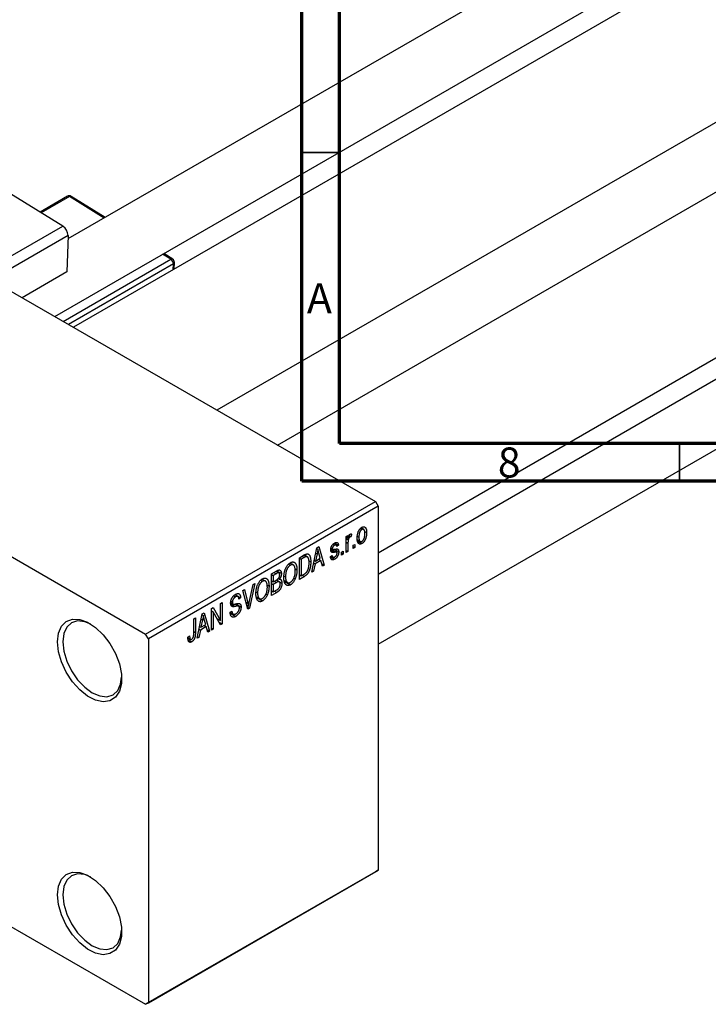
# Model space of a CAD drawing. Units: millimetres. Extents: x -82 to 462, y -64 to 292.
# Drawn here: x -22 to 69, y -64 to 66 of the extents above; entities that cross this region are included whole.
import ezdxf

# ---------------------------------------------------------------- set-up
doc = ezdxf.new("R2010")
doc.units = ezdxf.units.MM
doc.styles.add('SLDTEXTSTYLE0', font='TXT', dxfattribs={"width": 0.75})

msp = doc.modelspace()

# ---------------------------------------------------------------- linework, layer by layer
at = {"color": 7, "linetype": 'Continuous', "lineweight": 70}
for p, q in [((15, 5), (15, 292)), ((20, 10), (20, 287)), ((410, 10), (20, 10)), ((415, 5), (15, 5))]:
    msp.add_line(p, q, dxfattribs=at)
at = {"color": 7, "linetype": 'Continuous', "lineweight": 25}
for p, q in [((138.47, 126.18), (-15.94, 37.07)), ((-17.7, 26.81), (142.47, 119.25)), ((143.36, 116.9), (-15.22, 25.38)), ((157.5, 103.13), (3.78, 14.41)), ((11.78, 9.8), (167.75, 99.81)), ((25.1, -4.46), (143.61, 63.93)), ((145.74, 62.29), (25.1, -7.33)), ((25.1, -16.57), (154.03, 57.84)), ((-16.61, 38.76), (-36.4, 50.99)), ((-51.62, 46.39), (24.75, 2.31)), ((-16.02, 42.72), (-19.63, 40.63)), ((-11, 39.92), (-15.51, 42.71)), ((-24.74, 34.07), (-16.61, 38.76)), ((-15.93, 37.53), (-24.06, 32.83)), ((-15.93, 37.53), (-16.08, 32.72)), ((-2.08, 34.41), (-3.27, 35.14)), ((-1.88, 33.08), (-1.85, 33.97)), ((-16.08, 32.72), (-22.01, 29.3)), ((-43.84, 6.8), (-5.66, -15.24)), ((-5.66, -15.24), (24.75, 2.31)), ((25.1, 1.7), (-5.3, -15.85)), ((24.75, 2.31), (25.1, 1.7)), ((25.1, 1.7), (25.1, -46.48)), ((22.75, -1.27), (22.96, -1.39)), ((23.2, -1.37), (22.85, -1.18)), ((20.89, -2.33), (21.12, -2.2)), ((20.89, -4.41), (20.89, -2.33)), ((20.89, -2.4), (21.12, -2.53)), ((20.89, -2.59), (21.16, -2.75)), ((21.12, -2.2), (21.12, -2.53)), ((21.2, -2.28), (21.37, -2.38)), ((21.25, -2.16), (21.53, -2.33)), ((21.6, -1.99), (21.53, -2.33)), ((22.38, -2.29), (22.56, -2.4)), ((23.32, -1.63), (23.59, -1.79)), ((16.33, -7.04), (17.01, -3.79)), ((17.01, -3.79), (17.25, -3.65)), ((17.25, -3.65), (17.97, -6.09)), ((18.86, -3.88), (19.11, -4.02)), ((18.87, -3.79), (19.06, -3.9)), ((19.13, -3.35), (19.35, -3.48)), ((19.55, -3.44), (19.24, -3.26)), ((19.35, -3.18), (19.86, -3.48)), ((19.86, -3.48), (19.64, -3.64)), ((21.12, -3.2), (21.12, -4.28)), ((21.79, -3.48), (22.02, -3.35)), ((21.79, -3.89), (21.79, -3.48)), ((21.79, -3.63), (22.02, -3.76)), ((22.02, -3.76), (21.79, -3.89)), ((22.02, -3.35), (22.02, -3.76)), ((22.38, -2.76), (22.74, -2.97)), ((22.42, -2.93), (22.97, -3.25)), ((14.69, -5.13), (15.32, -4.76)), ((14.69, -7.99), (14.69, -5.13)), ((14.69, -5.2), (14.91, -5.33)), ((15.31, -5.1), (14.91, -5.33)), ((15.29, -4.78), (15.63, -4.97)), ((15.74, -5), (15.32, -4.76)), ((17.04, -4.61), (16.83, -5.56)), ((16.83, -5.56), (17.46, -5.2)), ((16.86, -4.5), (17.04, -4.61)), ((16.99, -3.91), (17.15, -4.01)), ((17.46, -5.2), (17.27, -4.52)), ((18.8, -4.98), (19.03, -4.81)), ((18.82, -5.02), (19.35, -5.33)), ((18.85, -3.93), (19.61, -4.37)), ((18.89, -4.92), (19.14, -5.06)), ((19.32, -4.01), (19.9, -4.35)), ((20.25, -4.37), (20.47, -4.24)), ((20.25, -4.78), (20.25, -4.37)), ((20.25, -4.52), (20.47, -4.65)), ((20.47, -4.65), (20.25, -4.78)), ((20.47, -4.24), (20.47, -4.65)), ((20.89, -4.15), (21.12, -4.28)), ((21.12, -4.28), (20.89, -4.41)), ((13.26, -5.97), (13.5, -6.11)), ((13.89, -6.08), (13.44, -5.82)), ((14.91, -5.33), (14.91, -7.52)), ((15.94, -5.52), (16.2, -5.67)), ((16.76, -5.94), (16.56, -6.9)), ((16.58, -5.83), (16.76, -5.94)), ((16.66, -5.46), (16.83, -5.56)), ((17.54, -5.49), (16.76, -5.94)), ((17.25, -5.32), (17.54, -5.49)), ((17.73, -6.23), (17.54, -5.49)), ((17.65, -5.91), (17.97, -6.09)), ((17.97, -6.09), (17.73, -6.23)), ((10.99, -7.26), (11.69, -6.86)), ((10.99, -10.12), (10.99, -7.26)), ((10.99, -7.33), (11.22, -7.46)), ((11.61, -7.24), (11.22, -7.46)), ((11.22, -7.46), (11.22, -8.32)), ((11.98, -7.12), (11.61, -6.9)), ((11.69, -6.86), (12.31, -7.22)), ((12.67, -7.55), (12.86, -7.66)), ((13.96, -7.79), (14.14, -7.9)), ((14.12, -6.6), (14.37, -6.74)), ((14.69, -7.39), (14.91, -7.52)), ((15.35, -7.6), (14.69, -7.99)), ((14.91, -7.52), (15.32, -7.29)), ((15.06, -7.44), (15.35, -7.6)), ((16.56, -6.9), (16.33, -7.04)), ((16.38, -6.8), (16.56, -6.9)), ((8.05, -11.03), (8.55, -8.67)), ((8.79, -8.53), (8.08, -11.8)), ((8.55, -8.67), (8.79, -8.53)), ((9.56, -8.1), (9.81, -8.24)), ((10.19, -8.21), (9.74, -7.95)), ((10.43, -8.74), (10.67, -8.88)), ((10.99, -8.19), (11.22, -8.32)), ((10.99, -8.52), (11.22, -8.65)), ((11.22, -8.32), (11.64, -8.07)), ((11.66, -8.4), (11.22, -8.65)), ((11.22, -8.65), (11.22, -9.65)), ((12.03, -8.3), (11.64, -8.08)), ((11.65, -8.07), (12.37, -8.48)), ((11.91, -7.87), (12.07, -7.96)), ((12.66, -8.15), (13.12, -8.41)), ((12.68, -8.24), (13.5, -8.71)), ((5.99, -10.16), (6.24, -10.3)), ((6.55, -10.25), (6.16, -10.03)), ((6.18, -10.01), (6.91, -10.43)), ((7.19, -9.45), (7.42, -9.32)), ((7.86, -11.93), (7.19, -9.45)), ((7.42, -9.32), (7.87, -11.14)), ((8.97, -9.68), (9.16, -9.79)), ((8.97, -10.28), (9.42, -10.54)), ((8.99, -10.37), (9.8, -10.84)), ((10.26, -9.93), (10.45, -10.03)), ((10.99, -9.52), (11.22, -9.65)), ((11.69, -9.72), (10.99, -10.12)), ((11.22, -9.65), (11.69, -9.38)), ((3.05, -11.84), (3.29, -11.7)), ((3.29, -11.7), (4.24, -13.45)), ((4.24, -11.16), (4.47, -11.03)), ((4.24, -13.45), (4.24, -11.16)), ((4.47, -11.03), (4.47, -13.88)), ((5.6, -11.09), (5.89, -11.25)), ((5.62, -10.89), (5.82, -11)), ((6.65, -11.53), (6.17, -11.25)), ((6.26, -11.23), (6.97, -11.65)), ((6.91, -10.43), (6.69, -10.6)), ((7.72, -11.4), (7.96, -11.54)), ((7.78, -11.63), (8.08, -11.8)), ((1.16, -15.79), (1.84, -12.54)), ((1.82, -12.67), (1.98, -12.76)), ((1.84, -12.54), (2.08, -12.41)), ((2.08, -12.41), (2.8, -14.85)), ((3.05, -14.7), (3.05, -11.84)), ((3.05, -12.15), (3.28, -12.28)), ((4.23, -14.02), (3.28, -12.28)), ((3.28, -12.28), (3.28, -14.57)), ((5.53, -12.34), (5.75, -12.18)), ((5.53, -12.35), (5.92, -12.58)), ((5.54, -12.46), (6.27, -12.88)), ((8.08, -11.8), (7.86, -11.93)), ((0.71, -13.2), (0.93, -13.07)), ((0.71, -15.16), (0.71, -13.2)), ((0.93, -13.07), (0.93, -15.01)), ((1.49, -14.21), (1.66, -14.31)), ((2.37, -14.24), (1.59, -14.69)), ((1.87, -13.36), (1.66, -14.31)), ((1.66, -14.31), (2.29, -13.95)), ((1.69, -13.26), (1.87, -13.36)), ((2.08, -14.08), (2.37, -14.24)), ((2.29, -13.95), (2.1, -13.28)), ((2.56, -14.98), (2.37, -14.24)), ((3.76, -13.17), (4.24, -13.45)), ((4, -13.62), (4.47, -13.88)), ((4.47, -13.88), (4.23, -14.02)), ((-5.3, -15.85), (-5.66, -15.24)), ((-0.06, -15.65), (0.16, -15.48)), ((1.21, -15.55), (1.39, -15.66)), ((1.59, -14.69), (1.39, -15.66)), ((1.41, -14.59), (1.59, -14.69)), ((2.48, -14.66), (2.8, -14.85)), ((2.8, -14.85), (2.56, -14.98)), ((3.05, -14.44), (3.28, -14.57)), ((3.28, -14.57), (3.05, -14.7)), ((-5.3, -15.85), (-5.3, -64.03)), ((-0.06, -15.74), (0.28, -15.93)), ((-0.03, -16), (0.42, -16.26)), ((1.39, -15.66), (1.16, -15.79)), ((24.75, -46.69), (-5.66, -64.23)), ((-5.3, -64.03), (25.1, -46.48)), ((25.1, -46.48), (24.75, -46.69)), ((-35.06, -47.27), (-5.66, -64.23)), ((-5.66, -64.23), (-5.3, -64.03))]:
    msp.add_line(p, q, dxfattribs=at)
at = {"color": 7, "linetype": 'Continuous', "lineweight": 35}
for p, q in [((20, 48.5), (15, 48.5)), ((65, 10), (65, 5))]:
    msp.add_line(p, q, dxfattribs=at)
at = {"color": 8, "linetype": 'Continuous', "lineweight": 25}
for p, q in [((-15.76, 42.68), (-19.48, 40.54)), ((-11.15, 39.83), (-15.76, 42.68)), ((-16.58, 26.16), (-2.33, 34.39)), ((-2.33, 34.39), (-3.42, 35.06)), ((-1.99, 33.77), (-15.87, 25.76)), ((-2.02, 33), (-1.99, 33.77)), ((20.89, -3.07), (21.12, -3.2)), ((15.02, -4.93), (15.31, -5.1)), ((18.84, -4.06), (19.39, -4.39)), ((11.32, -7.07), (11.61, -7.24)), ((11.37, -8.23), (11.66, -8.4)), ((11.4, -9.55), (11.69, -9.72)), ((5.61, -11.23), (6.19, -11.56)), ((7.61, -10.99), (7.87, -11.14)), ((0.71, -14.88), (0.93, -15.01))]:
    msp.add_line(p, q, dxfattribs=at)
at = {"color": 7, "linetype": 'Continuous', "lineweight": 25, "flags": 128}
for points in [[(-17.32, -16.26), (-17.19, -15.12), (-16.8, -14.2), (-16.17, -13.57), (-15.35, -13.26), (-14.39, -13.29), (-13.35, -13.67), (-12.29, -14.36), (-11.27, -15.32), (-10.38, -16.49), (-9.65, -17.81), (-9.14, -19.18), (-8.87, -20.52), (-8.87, -21.75), (-9.14, -22.79), (-9.65, -23.57), (-10.38, -24.05), (-11.27, -24.19), (-12.29, -23.98), (-13.35, -23.45), (-14.39, -22.61), (-15.35, -21.53), (-16.17, -20.28), (-16.8, -18.92), (-17.19, -17.56), (-17.32, -16.26)], [(-12.9, -13.92), (-13.73, -13.59), (-14.67, -13.49), (-15.48, -13.74), (-16.1, -14.32), (-16.48, -15.17), (-16.62, -16.26)], [(-16.62, -16.26), (-16.48, -17.5), (-16.1, -18.81), (-15.48, -20.09), (-14.67, -21.27), (-13.73, -22.26), (-12.73, -23), (-11.72, -23.42), (-10.78, -23.52), (-9.98, -23.27), (-9.36, -22.69), (-8.97, -21.84), (-8.84, -20.95)], [(-17.32, -49.74), (-17.19, -48.6), (-16.8, -47.69), (-16.17, -47.05), (-15.35, -46.74), (-14.39, -46.77), (-13.35, -47.15), (-12.29, -47.84), (-11.27, -48.8), (-10.38, -49.98), (-9.65, -51.29), (-9.14, -52.66), (-8.87, -54.01), (-8.87, -55.24), (-9.14, -56.27), (-9.65, -57.05), (-10.38, -57.53), (-11.27, -57.67), (-12.29, -57.46), (-13.35, -56.93), (-14.39, -56.09), (-15.35, -55.02), (-16.17, -53.76), (-16.8, -52.41), (-17.19, -51.04), (-17.32, -49.74)], [(-12.9, -47.4), (-13.73, -47.07), (-14.67, -46.98), (-15.48, -47.22), (-16.1, -47.8), (-16.48, -48.66), (-16.62, -49.74)], [(-16.62, -49.74), (-16.48, -50.98), (-16.1, -52.29), (-15.48, -53.58), (-14.67, -54.76), (-13.73, -55.75), (-12.73, -56.48), (-11.72, -56.91), (-10.78, -57), (-9.98, -56.75), (-9.36, -56.18), (-8.97, -55.32), (-8.84, -54.43)]]:
    msp.add_lwpolyline(points, dxfattribs=at)
at = {"color": 7, "linetype": 'Continuous', "lineweight": 25}
for centre, radius, start, end in [((-15.77, 42.28), 0.5, 58.2848, 119.9912), ((-17.46, 37.49), 1.53, 1.4095, 56.2512), ((-2.76, 33.75), 0.767, 1.4095, 56.2512), ((-2.35, 33.99), 0.5, 358.2149, 58.2848)]:
    msp.add_arc(centre, radius, start, end, dxfattribs=at)
at = {"color": 8, "linetype": 'Continuous', "lineweight": 25}
for centre, radius, start, end in [((-15.92, 42.49), 0.248, 50.7816, 115.2297), ((-15.62, 42.5), 0.235, 63.1776, 127.9918), ((-2.19, 34.2), 0.235, 63.1776, 127.9918), ((-2.1, 34), 0.256, 294.8777, 353.4565)]:
    msp.add_arc(centre, radius, start, end, dxfattribs=at)
at = {"color": 7, "linetype": 'Continuous', "lineweight": 25}
for points, knots in [([(22.34, -2.53), (22.34, -2.49), (22.34, -2.4), (22.35, -2.28), (22.36, -2.16), (22.38, -2.04), (22.41, -1.93), (22.44, -1.82), (22.47, -1.72), (22.51, -1.62), (22.56, -1.53), (22.61, -1.45), (22.66, -1.37), (22.72, -1.3), (22.77, -1.24), (22.84, -1.18), (22.9, -1.13), (22.94, -1.11), (22.97, -1.09)], [0, 0, 0, 0, 0.0890391, 0.1727021, 0.2509365, 0.3247546, 0.3939512, 0.4596932, 0.5218198, 0.5813764, 0.6383576, 0.6925487, 0.7446032, 0.7954626, 0.8456743, 0.8957954, 0.9472403, 1, 1, 1, 1]), ([(22.97, -1.09), (22.99, -1.08), (23.03, -1.06), (23.09, -1.03), (23.15, -1.02), (23.21, -1.02), (23.27, -1.02), (23.32, -1.04), (23.37, -1.07), (23.41, -1.11), (23.46, -1.15), (23.49, -1.21), (23.52, -1.28), (23.55, -1.36), (23.57, -1.45), (23.58, -1.55), (23.59, -1.67), (23.59, -1.75), (23.59, -1.79)], [0, 0, 0, 0, 0.052785, 0.104246, 0.15516, 0.205427, 0.257091, 0.30997, 0.36531, 0.423452, 0.483843, 0.546783, 0.612063, 0.681191, 0.753975, 0.831041, 0.913199, 1, 1, 1, 1]), ([(21.12, -2.53), (21.12, -2.51), (21.13, -2.47), (21.15, -2.41), (21.17, -2.35), (21.19, -2.3), (21.2, -2.26), (21.22, -2.22), (21.23, -2.19), (21.25, -2.15), (21.28, -2.11), (21.31, -2.06), (21.35, -2.03), (21.37, -2.01), (21.39, -2)], [0, 0, 0, 0, 0.111763, 0.214281, 0.308938, 0.394446, 0.471912, 0.5404, 0.601037, 0.654051, 0.747812, 0.833566, 0.916921, 1, 1, 1, 1]), ([(21.37, -2.38), (21.36, -2.39), (21.34, -2.41), (21.3, -2.44), (21.27, -2.48), (21.24, -2.52), (21.21, -2.57), (21.19, -2.63), (21.17, -2.69), (21.16, -2.73), (21.16, -2.75)], [0, 0, 0, 0, 0.1080295, 0.2159129, 0.3274236, 0.4471095, 0.5750455, 0.7081312, 0.848259, 1, 1, 1, 1]), ([(21.53, -2.33), (21.52, -2.33), (21.49, -2.33), (21.45, -2.35), (21.41, -2.36), (21.39, -2.38), (21.37, -2.38)], [0, 0, 0, 0, 0.26174, 0.516699, 0.761059, 1, 1, 1, 1]), ([(21.39, -2), (21.4, -2), (21.44, -1.98), (21.49, -1.97), (21.55, -1.97), (21.58, -1.99), (21.6, -1.99)], [0, 0, 0, 0, 0.2215, 0.456127, 0.713239, 1, 1, 1, 1]), ([(22.97, -3.25), (22.94, -3.26), (22.9, -3.28), (22.84, -3.3), (22.78, -3.32), (22.72, -3.32), (22.66, -3.31), (22.61, -3.3), (22.56, -3.27), (22.52, -3.23), (22.47, -3.18), (22.44, -3.12), (22.41, -3.05), (22.38, -2.97), (22.36, -2.88), (22.35, -2.77), (22.34, -2.66), (22.34, -2.57), (22.34, -2.53)], [0, 0, 0, 0, 0.052422, 0.10314, 0.153319, 0.203224, 0.254351, 0.306466, 0.361001, 0.418304, 0.478153, 0.540707, 0.606304, 0.675582, 0.749569, 0.827894, 0.911257, 1, 1, 1, 1]), ([(22.96, -1.39), (22.95, -1.4), (22.92, -1.42), (22.88, -1.45), (22.84, -1.49), (22.81, -1.53), (22.77, -1.58), (22.74, -1.63), (22.71, -1.69), (22.68, -1.75), (22.65, -1.82), (22.63, -1.89), (22.61, -1.96), (22.59, -2.04), (22.58, -2.13), (22.57, -2.22), (22.56, -2.31), (22.56, -2.37), (22.56, -2.4)], [0, 0, 0, 0, 0.046434, 0.091992, 0.137976, 0.184355, 0.231914, 0.282379, 0.335687, 0.392342, 0.452647, 0.516132, 0.583936, 0.65644, 0.733808, 0.816726, 0.905547, 1, 1, 1, 1]), ([(22.56, -2.4), (22.56, -2.43), (22.56, -2.49), (22.57, -2.58), (22.58, -2.66), (22.59, -2.73), (22.61, -2.79), (22.63, -2.84), (22.65, -2.89), (22.68, -2.92), (22.71, -2.95), (22.74, -2.97), (22.78, -2.98), (22.81, -2.99), (22.85, -2.99), (22.89, -2.98), (22.93, -2.97), (22.96, -2.95), (22.97, -2.95)], [0, 0, 0, 0, 0.094287, 0.182487, 0.264823, 0.341571, 0.413219, 0.480281, 0.543403, 0.602686, 0.658903, 0.711859, 0.762111, 0.810753, 0.857764, 0.904191, 0.951358, 1, 1, 1, 1]), ([(23.37, -1.94), (23.37, -1.9), (23.37, -1.84), (23.36, -1.76), (23.35, -1.68), (23.34, -1.61), (23.32, -1.55), (23.3, -1.5), (23.28, -1.45), (23.25, -1.42), (23.22, -1.39), (23.19, -1.37), (23.15, -1.36), (23.12, -1.35), (23.08, -1.35), (23.04, -1.36), (23, -1.37), (22.97, -1.39), (22.96, -1.39)], [0, 0, 0, 0, 0.0939, 0.181702, 0.263632, 0.340531, 0.41232, 0.479316, 0.542045, 0.60193, 0.658258, 0.711293, 0.761644, 0.810381, 0.857484, 0.904003, 0.951263, 1, 1, 1, 1]), ([(23.59, -1.79), (23.59, -1.83), (23.59, -1.92), (23.58, -2.05), (23.57, -2.17), (23.55, -2.29), (23.52, -2.41), (23.49, -2.51), (23.46, -2.62), (23.42, -2.71), (23.37, -2.8), (23.32, -2.89), (23.27, -2.96), (23.22, -3.03), (23.16, -3.1), (23.1, -3.16), (23.03, -3.21), (22.99, -3.23), (22.97, -3.25)], [0, 0, 0, 0, 0.091277, 0.176463, 0.25628, 0.330946, 0.400639, 0.466009, 0.527926, 0.586723, 0.642872, 0.696272, 0.747566, 0.797682, 0.84716, 0.896925, 0.947618, 1, 1, 1, 1]), ([(22.97, -2.95), (22.98, -2.94), (23.01, -2.92), (23.05, -2.89), (23.09, -2.85), (23.12, -2.81), (23.16, -2.76), (23.19, -2.71), (23.22, -2.65), (23.25, -2.59), (23.28, -2.52), (23.3, -2.45), (23.32, -2.37), (23.34, -2.29), (23.35, -2.21), (23.36, -2.12), (23.37, -2.03), (23.37, -1.97), (23.37, -1.94)], [0, 0, 0, 0, 0.046376, 0.091312, 0.136692, 0.183015, 0.230841, 0.281243, 0.334876, 0.391924, 0.452154, 0.516083, 0.583804, 0.656369, 0.734098, 0.816913, 0.905664, 1, 1, 1, 1]), ([(18.83, -4.07), (18.84, -4.05), (18.84, -4.01), (18.84, -3.94), (18.85, -3.88), (18.87, -3.81), (18.89, -3.75), (18.91, -3.69), (18.94, -3.62), (18.97, -3.56), (19, -3.5), (19.04, -3.45), (19.08, -3.4), (19.13, -3.35), (19.18, -3.3), (19.23, -3.26), (19.29, -3.22), (19.32, -3.2), (19.34, -3.18)], [0, 0, 0, 0, 0.068454, 0.13366, 0.197238, 0.257865, 0.318074, 0.377098, 0.436073, 0.495969, 0.555687, 0.61473, 0.674132, 0.734269, 0.796442, 0.861353, 0.929082, 1, 1, 1, 1]), ([(19.35, -3.48), (19.33, -3.49), (19.28, -3.52), (19.22, -3.56), (19.17, -3.62), (19.13, -3.67), (19.1, -3.73), (19.08, -3.79), (19.06, -3.84), (19.06, -3.88), (19.06, -3.9)], [0, 0, 0, 0, 0.167992, 0.315157, 0.444967, 0.564136, 0.675828, 0.781217, 0.888061, 1, 1, 1, 1]), ([(19.06, -3.9), (19.06, -3.91), (19.06, -3.95), (19.08, -3.99), (19.1, -4.01), (19.12, -4.02), (19.13, -4.03)], [0, 0, 0, 0, 0.2612018, 0.5049792, 0.7479683, 1, 1, 1, 1]), ([(19.34, -3.18), (19.37, -3.17), (19.41, -3.15), (19.48, -3.12), (19.55, -3.1), (19.61, -3.1), (19.66, -3.11), (19.71, -3.12), (19.75, -3.15), (19.78, -3.19), (19.81, -3.24), (19.83, -3.3), (19.85, -3.38), (19.86, -3.44), (19.86, -3.48)], [0, 0, 0, 0, 0.089022, 0.173476, 0.254739, 0.333787, 0.410333, 0.483572, 0.555575, 0.62734, 0.703829, 0.791258, 0.889542, 1, 1, 1, 1]), ([(19.64, -3.64), (19.64, -3.62), (19.63, -3.57), (19.61, -3.52), (19.59, -3.47), (19.55, -3.44), (19.51, -3.43), (19.46, -3.43), (19.41, -3.44), (19.37, -3.47), (19.35, -3.48)], [0, 0, 0, 0, 0.1502582, 0.2850603, 0.4068984, 0.5209873, 0.631988, 0.7454829, 0.8667104, 1, 1, 1, 1]), ([(21.16, -2.75), (21.15, -2.79), (21.14, -2.86), (21.13, -2.97), (21.12, -3.09), (21.12, -3.16), (21.12, -3.2)], [0, 0, 0, 0, 0.242209, 0.488479, 0.741275, 1, 1, 1, 1]), ([(15.63, -4.97), (15.62, -4.97), (15.61, -4.97), (15.57, -4.98), (15.54, -4.99), (15.5, -5.01), (15.46, -5.02), (15.41, -5.05), (15.36, -5.07), (15.33, -5.09), (15.31, -5.1)], [0, 0, 0, 0, 0.090129, 0.188705, 0.297827, 0.416225, 0.546314, 0.68659, 0.837201, 1, 1, 1, 1]), ([(15.32, -4.76), (15.34, -4.75), (15.38, -4.73), (15.43, -4.7), (15.48, -4.68), (15.52, -4.66), (15.57, -4.64), (15.61, -4.63), (15.64, -4.62), (15.66, -4.61), (15.67, -4.61)], [0, 0, 0, 0, 0.157567, 0.305531, 0.443916, 0.572951, 0.692848, 0.803599, 0.906081, 1, 1, 1, 1]), ([(15.97, -5.79), (15.97, -5.76), (15.97, -5.69), (15.97, -5.59), (15.96, -5.5), (15.95, -5.42), (15.94, -5.34), (15.92, -5.28), (15.9, -5.22), (15.88, -5.16), (15.86, -5.12), (15.83, -5.08), (15.8, -5.05), (15.77, -5.02), (15.74, -5), (15.71, -4.98), (15.67, -4.97), (15.65, -4.97), (15.63, -4.97)], [0, 0, 0, 0, 0.09265, 0.180344, 0.263206, 0.340882, 0.414458, 0.483826, 0.548511, 0.610082, 0.667822, 0.722449, 0.773976, 0.822993, 0.869549, 0.914362, 0.957617, 1, 1, 1, 1]), ([(15.67, -4.61), (15.7, -4.61), (15.75, -4.6), (15.83, -4.62), (15.89, -4.65), (15.95, -4.7), (16.01, -4.76), (16.06, -4.85), (16.1, -4.94), (16.14, -5.05), (16.17, -5.18), (16.18, -5.33), (16.2, -5.49), (16.2, -5.61), (16.2, -5.67)], [0, 0, 0, 0, 0.062364, 0.125501, 0.191106, 0.260514, 0.334056, 0.411528, 0.493822, 0.581291, 0.675232, 0.775974, 0.884119, 1, 1, 1, 1]), ([(17.15, -4.01), (17.13, -4.1), (17.11, -4.3), (17.06, -4.5), (17.04, -4.61)], [0, 0, 0, 0, 0.49815, 1, 1, 1, 1]), ([(17.27, -4.52), (17.27, -4.49), (17.25, -4.45), (17.23, -4.37), (17.22, -4.3), (17.2, -4.24), (17.18, -4.17), (17.17, -4.12), (17.16, -4.06), (17.15, -4.02), (17.15, -4.01)], [0, 0, 0, 0, 0.151041, 0.294612, 0.430286, 0.559677, 0.68094, 0.794082, 0.901193, 1, 1, 1, 1]), ([(19.35, -5.33), (19.33, -5.34), (19.29, -5.36), (19.24, -5.39), (19.19, -5.4), (19.14, -5.41), (19.09, -5.42), (19.05, -5.41), (19.01, -5.4), (18.98, -5.38), (18.94, -5.36), (18.91, -5.32), (18.89, -5.28), (18.86, -5.24), (18.84, -5.18), (18.83, -5.12), (18.81, -5.05), (18.81, -5.01), (18.8, -4.98)], [0, 0, 0, 0, 0.065058, 0.126631, 0.186178, 0.243391, 0.299075, 0.354344, 0.408847, 0.46484, 0.521381, 0.580346, 0.641358, 0.705652, 0.773085, 0.84469, 0.919875, 1, 1, 1, 1]), ([(19.39, -4.39), (19.37, -4.39), (19.33, -4.4), (19.27, -4.41), (19.22, -4.41), (19.17, -4.42), (19.13, -4.42), (19.09, -4.42), (19.06, -4.42), (19.03, -4.42), (18.99, -4.41), (18.95, -4.39), (18.91, -4.35), (18.89, -4.31), (18.86, -4.26), (18.85, -4.21), (18.84, -4.14), (18.84, -4.09), (18.83, -4.07)], [0, 0, 0, 0, 0.077541, 0.149157, 0.214311, 0.273785, 0.327627, 0.375115, 0.416833, 0.452648, 0.517994, 0.582705, 0.647941, 0.714443, 0.782762, 0.852378, 0.924805, 1, 1, 1, 1]), ([(19.03, -4.81), (19.03, -4.84), (19.04, -4.9), (19.06, -4.97), (19.09, -5.03), (19.13, -5.06), (19.18, -5.08), (19.24, -5.08), (19.3, -5.06), (19.34, -5.04), (19.37, -5.03)], [0, 0, 0, 0, 0.155542, 0.294125, 0.419013, 0.53464, 0.645677, 0.757006, 0.873751, 1, 1, 1, 1]), ([(19.13, -4.03), (19.14, -4.03), (19.15, -4.03), (19.17, -4.03), (19.19, -4.03), (19.22, -4.03), (19.25, -4.02), (19.29, -4.02), (19.34, -4.01), (19.37, -4), (19.39, -4)], [0, 0, 0, 0, 0.057764, 0.13391, 0.229503, 0.344818, 0.478961, 0.633018, 0.807064, 1, 1, 1, 1]), ([(19.9, -4.35), (19.89, -4.37), (19.89, -4.42), (19.89, -4.49), (19.88, -4.57), (19.86, -4.64), (19.84, -4.71), (19.81, -4.78), (19.78, -4.85), (19.75, -4.92), (19.71, -4.98), (19.67, -5.04), (19.63, -5.1), (19.58, -5.16), (19.53, -5.21), (19.47, -5.25), (19.41, -5.29), (19.37, -5.32), (19.35, -5.33)], [0, 0, 0, 0, 0.070475, 0.13849, 0.203487, 0.266441, 0.327154, 0.387648, 0.447327, 0.507295, 0.56697, 0.62589, 0.684362, 0.743618, 0.803887, 0.866388, 0.931758, 1, 1, 1, 1]), ([(19.37, -5.03), (19.39, -5.01), (19.43, -4.98), (19.5, -4.93), (19.55, -4.87), (19.59, -4.81), (19.63, -4.74), (19.65, -4.67), (19.67, -4.6), (19.67, -4.55), (19.67, -4.53)], [0, 0, 0, 0, 0.147281, 0.280615, 0.404781, 0.524709, 0.642114, 0.756603, 0.874252, 1, 1, 1, 1]), ([(19.39, -4), (19.41, -3.99), (19.45, -3.99), (19.51, -3.98), (19.57, -3.97), (19.62, -3.96), (19.66, -3.96), (19.69, -3.96), (19.72, -3.96), (19.75, -3.97), (19.78, -3.99), (19.81, -4.01), (19.83, -4.05), (19.86, -4.09), (19.87, -4.14), (19.89, -4.2), (19.89, -4.27), (19.9, -4.32), (19.9, -4.35)], [0, 0, 0, 0, 0.08488, 0.16194, 0.23121, 0.293291, 0.347125, 0.393626, 0.432401, 0.464097, 0.520548, 0.578611, 0.639167, 0.703007, 0.770489, 0.842225, 0.918333, 1, 1, 1, 1]), ([(19.61, -4.37), (19.61, -4.37), (19.6, -4.37), (19.58, -4.36), (19.56, -4.36), (19.54, -4.36), (19.51, -4.37), (19.47, -4.37), (19.43, -4.38), (19.41, -4.38), (19.39, -4.39)], [0, 0, 0, 0, 0.06429, 0.147627, 0.246169, 0.360302, 0.494063, 0.644625, 0.813232, 1, 1, 1, 1]), ([(19.67, -4.53), (19.67, -4.51), (19.67, -4.47), (19.66, -4.43), (19.64, -4.39), (19.62, -4.38), (19.61, -4.37)], [0, 0, 0, 0, 0.28084, 0.534773, 0.770184, 1, 1, 1, 1]), ([(12.63, -7.78), (12.63, -7.72), (12.63, -7.61), (12.65, -7.43), (12.66, -7.27), (12.69, -7.11), (12.73, -6.95), (12.77, -6.8), (12.82, -6.66), (12.88, -6.52), (12.94, -6.4), (13.01, -6.28), (13.08, -6.17), (13.16, -6.07), (13.24, -5.98), (13.32, -5.9), (13.41, -5.83), (13.47, -5.79), (13.5, -5.78)], [0, 0, 0, 0, 0.087113, 0.169575, 0.247125, 0.320352, 0.389998, 0.455909, 0.519023, 0.579845, 0.638062, 0.693341, 0.74608, 0.7972, 0.847343, 0.897337, 0.947901, 1, 1, 1, 1]), ([(13.5, -6.11), (13.48, -6.12), (13.43, -6.15), (13.37, -6.2), (13.3, -6.26), (13.25, -6.33), (13.19, -6.4), (13.13, -6.48), (13.08, -6.57), (13.04, -6.66), (12.99, -6.77), (12.96, -6.87), (12.93, -6.99), (12.9, -7.11), (12.88, -7.24), (12.87, -7.37), (12.86, -7.51), (12.86, -7.61), (12.86, -7.66)], [0, 0, 0, 0, 0.05107, 0.100566, 0.14883, 0.197616, 0.24657, 0.297133, 0.349762, 0.405324, 0.46375, 0.525661, 0.591604, 0.662301, 0.738203, 0.819627, 0.906566, 1, 1, 1, 1]), ([(13.5, -5.78), (13.52, -5.76), (13.56, -5.74), (13.62, -5.72), (13.68, -5.7), (13.73, -5.69), (13.79, -5.68), (13.84, -5.68), (13.89, -5.68), (13.94, -5.7), (13.99, -5.71), (14.03, -5.74), (14.08, -5.77), (14.12, -5.81), (14.15, -5.85), (14.19, -5.9), (14.22, -5.96), (14.25, -6.02), (14.28, -6.09), (14.3, -6.17), (14.32, -6.25), (14.34, -6.34), (14.35, -6.43), (14.36, -6.53), (14.37, -6.63), (14.37, -6.71), (14.37, -6.74)], [0, 0, 0, 0, 0.034611, 0.068851, 0.102644, 0.136299, 0.170257, 0.204593, 0.239422, 0.275193, 0.311626, 0.348513, 0.386283, 0.424966, 0.464873, 0.505838, 0.548431, 0.592797, 0.638415, 0.685599, 0.73386, 0.783689, 0.834955, 0.888259, 0.943137, 1, 1, 1, 1]), ([(14.05, -6.27), (14.03, -6.25), (14.01, -6.19), (13.96, -6.13), (13.9, -6.08), (13.83, -6.05), (13.75, -6.04), (13.67, -6.04), (13.59, -6.06), (13.53, -6.09), (13.5, -6.11)], [0, 0, 0, 0, 0.135859, 0.265838, 0.39368, 0.520781, 0.645374, 0.764619, 0.88161, 1, 1, 1, 1]), ([(14.14, -6.87), (14.14, -6.81), (14.14, -6.69), (14.12, -6.54), (14.09, -6.4), (14.06, -6.31), (14.05, -6.27)], [0, 0, 0, 0, 0.266917, 0.521521, 0.764789, 1, 1, 1, 1]), ([(16.2, -5.67), (16.2, -5.71), (16.2, -5.79), (16.19, -5.9), (16.18, -6.02), (16.17, -6.13), (16.16, -6.24), (16.14, -6.35), (16.12, -6.45), (16.09, -6.55), (16.06, -6.65), (16.03, -6.75), (16, -6.83), (15.96, -6.92), (15.93, -7), (15.89, -7.07), (15.85, -7.14), (15.8, -7.2), (15.76, -7.26), (15.71, -7.32), (15.66, -7.37), (15.6, -7.42), (15.54, -7.47), (15.48, -7.52), (15.42, -7.56), (15.37, -7.59), (15.35, -7.6)], [0, 0, 0, 0, 0.060015, 0.118063, 0.173611, 0.227348, 0.278796, 0.328645, 0.376453, 0.422925, 0.467444, 0.509479, 0.549171, 0.586933, 0.622704, 0.656713, 0.689216, 0.720717, 0.751901, 0.783846, 0.816407, 0.850109, 0.885258, 0.92169, 0.95988, 1, 1, 1, 1]), ([(15.88, -6.54), (15.89, -6.52), (15.91, -6.46), (15.92, -6.37), (15.94, -6.28), (15.95, -6.18), (15.96, -6.09), (15.97, -5.99), (15.97, -5.89), (15.97, -5.83), (15.97, -5.79)], [0, 0, 0, 0, 0.1109283, 0.2243803, 0.343223, 0.4651453, 0.5921229, 0.7226343, 0.8593406, 1, 1, 1, 1]), ([(9.8, -7.91), (9.82, -7.9), (9.86, -7.88), (9.92, -7.85), (9.98, -7.83), (10.03, -7.82), (10.09, -7.81), (10.14, -7.81), (10.19, -7.82), (10.24, -7.83), (10.29, -7.85), (10.34, -7.87), (10.38, -7.9), (10.42, -7.94), (10.46, -7.98), (10.49, -8.03), (10.53, -8.09), (10.56, -8.15), (10.58, -8.22), (10.61, -8.3), (10.63, -8.38), (10.64, -8.47), (10.66, -8.56), (10.66, -8.66), (10.67, -8.77), (10.67, -8.84), (10.67, -8.88)], [0, 0, 0, 0, 0.034611, 0.068851, 0.102644, 0.136299, 0.170257, 0.204593, 0.239422, 0.275193, 0.311626, 0.348513, 0.386283, 0.424966, 0.464873, 0.505838, 0.548431, 0.592797, 0.638415, 0.685599, 0.73386, 0.783689, 0.834955, 0.888259, 0.943137, 1, 1, 1, 1]), ([(12.09, -7.4), (12.08, -7.37), (12.08, -7.32), (12.07, -7.26), (12.06, -7.21), (12.04, -7.17), (12.01, -7.14), (11.98, -7.12), (11.94, -7.11), (11.91, -7.1), (11.88, -7.11), (11.85, -7.12), (11.82, -7.13), (11.79, -7.14), (11.75, -7.16), (11.71, -7.18), (11.66, -7.21), (11.63, -7.23), (11.61, -7.24)], [0, 0, 0, 0, 0.089518, 0.171534, 0.248348, 0.321059, 0.389554, 0.453856, 0.516595, 0.578171, 0.611833, 0.650735, 0.695421, 0.744802, 0.800445, 0.86087, 0.927612, 1, 1, 1, 1]), ([(11.69, -6.86), (11.73, -6.84), (11.79, -6.8), (11.88, -6.77), (11.96, -6.75), (12.03, -6.74), (12.09, -6.75), (12.14, -6.78), (12.19, -6.83), (12.23, -6.88), (12.27, -6.95), (12.29, -7.03), (12.31, -7.12), (12.31, -7.18), (12.31, -7.22)], [0, 0, 0, 0, 0.101081, 0.192405, 0.274241, 0.349246, 0.421225, 0.495169, 0.572443, 0.654705, 0.739446, 0.824415, 0.910492, 1, 1, 1, 1]), ([(11.88, -7.91), (11.89, -7.89), (11.92, -7.86), (11.97, -7.81), (12, -7.75), (12.03, -7.69), (12.06, -7.62), (12.07, -7.55), (12.08, -7.47), (12.08, -7.42), (12.09, -7.4)], [0, 0, 0, 0, 0.118725, 0.233174, 0.34513, 0.458578, 0.575549, 0.703816, 0.844055, 1, 1, 1, 1]), ([(12.31, -7.22), (12.31, -7.25), (12.31, -7.31), (12.3, -7.41), (12.28, -7.51), (12.25, -7.6), (12.21, -7.7), (12.17, -7.79), (12.12, -7.88), (12.09, -7.93), (12.07, -7.96)], [0, 0, 0, 0, 0.137632, 0.269909, 0.397356, 0.522956, 0.645993, 0.764918, 0.881855, 1, 1, 1, 1]), ([(12.85, -8.63), (12.84, -8.61), (12.8, -8.56), (12.76, -8.48), (12.72, -8.38), (12.69, -8.28), (12.66, -8.17), (12.64, -8.05), (12.63, -7.92), (12.63, -7.83), (12.63, -7.78)], [0, 0, 0, 0, 0.117432, 0.234931, 0.354735, 0.476423, 0.601416, 0.729959, 0.862675, 1, 1, 1, 1]), ([(12.86, -7.66), (12.86, -7.7), (12.86, -7.78), (12.87, -7.89), (12.88, -8), (12.9, -8.09), (12.93, -8.17), (12.96, -8.24), (13, -8.3), (13.04, -8.35), (13.09, -8.39), (13.14, -8.42), (13.19, -8.44), (13.25, -8.45), (13.31, -8.45), (13.37, -8.43), (13.43, -8.41), (13.48, -8.39), (13.5, -8.38)], [0, 0, 0, 0, 0.085783, 0.167069, 0.243801, 0.316367, 0.385484, 0.45175, 0.515395, 0.576881, 0.636381, 0.692265, 0.74571, 0.797233, 0.847796, 0.897913, 0.948137, 1, 1, 1, 1]), ([(13.5, -8.38), (13.52, -8.36), (13.56, -8.33), (13.63, -8.28), (13.69, -8.22), (13.75, -8.16), (13.81, -8.08), (13.86, -8), (13.91, -7.92), (13.96, -7.82), (14, -7.72), (14.04, -7.61), (14.07, -7.5), (14.1, -7.38), (14.12, -7.26), (14.13, -7.13), (14.14, -7), (14.14, -6.91), (14.14, -6.87)], [0, 0, 0, 0, 0.050918, 0.100617, 0.149928, 0.199172, 0.249526, 0.301449, 0.356034, 0.413629, 0.473834, 0.53656, 0.602769, 0.672902, 0.747102, 0.826223, 0.910547, 1, 1, 1, 1]), ([(14.37, -6.74), (14.37, -6.8), (14.37, -6.9), (14.35, -7.05), (14.34, -7.2), (14.31, -7.35), (14.28, -7.49), (14.24, -7.63), (14.2, -7.77), (14.16, -7.86), (14.14, -7.9)], [0, 0, 0, 0, 0.143268, 0.280471, 0.41155, 0.537473, 0.658555, 0.775196, 0.889051, 1, 1, 1, 1]), ([(15.32, -7.29), (15.34, -7.28), (15.38, -7.25), (15.43, -7.22), (15.48, -7.18), (15.53, -7.14), (15.58, -7.1), (15.62, -7.06), (15.66, -7.02), (15.69, -6.97), (15.72, -6.93), (15.75, -6.88), (15.78, -6.83), (15.8, -6.78), (15.83, -6.73), (15.85, -6.67), (15.87, -6.61), (15.88, -6.57), (15.88, -6.54)], [0, 0, 0, 0, 0.081336, 0.15802, 0.230241, 0.297674, 0.361192, 0.420475, 0.476882, 0.530651, 0.583295, 0.636461, 0.691573, 0.74808, 0.806752, 0.868125, 0.932567, 1, 1, 1, 1]), ([(8.94, -9.91), (8.94, -9.86), (8.94, -9.74), (8.95, -9.57), (8.97, -9.4), (9, -9.24), (9.03, -9.09), (9.07, -8.94), (9.12, -8.79), (9.18, -8.66), (9.25, -8.53), (9.31, -8.41), (9.39, -8.3), (9.46, -8.2), (9.54, -8.11), (9.63, -8.03), (9.71, -7.96), (9.77, -7.93), (9.8, -7.91)], [0, 0, 0, 0, 0.087113, 0.169575, 0.247125, 0.320352, 0.389998, 0.455909, 0.519023, 0.579845, 0.638062, 0.693341, 0.74608, 0.7972, 0.847343, 0.897337, 0.947901, 1, 1, 1, 1]), ([(9.81, -8.24), (9.78, -8.26), (9.74, -8.28), (9.67, -8.34), (9.61, -8.39), (9.55, -8.46), (9.49, -8.53), (9.44, -8.62), (9.39, -8.7), (9.34, -8.8), (9.3, -8.9), (9.26, -9.01), (9.23, -9.12), (9.2, -9.24), (9.18, -9.37), (9.17, -9.51), (9.16, -9.65), (9.16, -9.74), (9.16, -9.79)], [0, 0, 0, 0, 0.05107, 0.100566, 0.14883, 0.197616, 0.24657, 0.297133, 0.349762, 0.405324, 0.46375, 0.525661, 0.591604, 0.662301, 0.738203, 0.819627, 0.906566, 1, 1, 1, 1]), ([(9.8, -10.51), (9.82, -10.5), (9.87, -10.47), (9.93, -10.42), (9.99, -10.36), (10.05, -10.29), (10.11, -10.22), (10.16, -10.14), (10.21, -10.05), (10.26, -9.95), (10.31, -9.85), (10.34, -9.75), (10.38, -9.63), (10.4, -9.52), (10.42, -9.39), (10.44, -9.27), (10.44, -9.13), (10.45, -9.04), (10.45, -9)], [0, 0, 0, 0, 0.050918, 0.100617, 0.149928, 0.199172, 0.249526, 0.301449, 0.356034, 0.413629, 0.473834, 0.53656, 0.602769, 0.672902, 0.747102, 0.826223, 0.910547, 1, 1, 1, 1]), ([(10.35, -8.41), (10.34, -8.38), (10.31, -8.33), (10.26, -8.26), (10.2, -8.21), (10.13, -8.18), (10.06, -8.17), (9.98, -8.18), (9.89, -8.2), (9.83, -8.23), (9.81, -8.24)], [0, 0, 0, 0, 0.135859, 0.265838, 0.39368, 0.520781, 0.645374, 0.764619, 0.88161, 1, 1, 1, 1]), ([(10.45, -9), (10.44, -8.94), (10.44, -8.83), (10.42, -8.67), (10.4, -8.53), (10.37, -8.45), (10.35, -8.41)], [0, 0, 0, 0, 0.266917, 0.521521, 0.764789, 1, 1, 1, 1]), ([(10.67, -8.88), (10.67, -8.93), (10.67, -9.03), (10.66, -9.18), (10.64, -9.33), (10.62, -9.48), (10.59, -9.62), (10.55, -9.76), (10.5, -9.9), (10.47, -9.99), (10.45, -10.03)], [0, 0, 0, 0, 0.143268, 0.280471, 0.41155, 0.537473, 0.658555, 0.775196, 0.889051, 1, 1, 1, 1]), ([(11.64, -8.07), (11.67, -8.06), (11.71, -8.03), (11.78, -7.99), (11.83, -7.95), (11.86, -7.92), (11.88, -7.91)], [0, 0, 0, 0, 0.322908, 0.595774, 0.821387, 1, 1, 1, 1]), ([(12.15, -8.61), (12.15, -8.59), (12.15, -8.54), (12.14, -8.47), (12.12, -8.41), (12.1, -8.36), (12.07, -8.33), (12.03, -8.3), (11.99, -8.29), (11.95, -8.28), (11.89, -8.29), (11.83, -8.31), (11.75, -8.35), (11.69, -8.38), (11.66, -8.4)], [0, 0, 0, 0, 0.091528, 0.176651, 0.256664, 0.332812, 0.405735, 0.474778, 0.542444, 0.610071, 0.684417, 0.773797, 0.8785, 1, 1, 1, 1]), ([(12.37, -8.48), (12.37, -8.52), (12.37, -8.61), (12.36, -8.74), (12.33, -8.86), (12.29, -8.99), (12.25, -9.11), (12.2, -9.22), (12.14, -9.32), (12.08, -9.39), (12.03, -9.45), (11.99, -9.49), (11.95, -9.53), (11.9, -9.57), (11.86, -9.61), (11.8, -9.65), (11.75, -9.68), (11.71, -9.7), (11.69, -9.72)], [0, 0, 0, 0, 0.096819, 0.187969, 0.275419, 0.359834, 0.439941, 0.51521, 0.58672, 0.656346, 0.691736, 0.729208, 0.768286, 0.809873, 0.853167, 0.899629, 0.948555, 1, 1, 1, 1]), ([(11.93, -9.21), (11.94, -9.19), (11.98, -9.15), (12.02, -9.09), (12.06, -9.02), (12.09, -8.94), (12.12, -8.86), (12.14, -8.78), (12.15, -8.7), (12.15, -8.64), (12.15, -8.61)], [0, 0, 0, 0, 0.117015, 0.229441, 0.342219, 0.458724, 0.579935, 0.709941, 0.848567, 1, 1, 1, 1]), ([(12.07, -7.96), (12.09, -7.96), (12.14, -7.96), (12.2, -7.98), (12.25, -8.02), (12.29, -8.08), (12.33, -8.16), (12.36, -8.25), (12.37, -8.36), (12.37, -8.44), (12.37, -8.48)], [0, 0, 0, 0, 0.107546, 0.216148, 0.327534, 0.446674, 0.572352, 0.704975, 0.846954, 1, 1, 1, 1]), ([(13.5, -8.71), (13.47, -8.73), (13.4, -8.76), (13.31, -8.79), (13.22, -8.81), (13.14, -8.81), (13.06, -8.79), (12.98, -8.75), (12.91, -8.7), (12.87, -8.66), (12.85, -8.63)], [0, 0, 0, 0, 0.124293, 0.244198, 0.362102, 0.480462, 0.601536, 0.727183, 0.85933, 1, 1, 1, 1]), ([(14.14, -7.9), (14.12, -7.95), (14.08, -8.04), (14.01, -8.17), (13.94, -8.29), (13.86, -8.39), (13.78, -8.49), (13.69, -8.57), (13.6, -8.65), (13.53, -8.69), (13.5, -8.71)], [0, 0, 0, 0, 0.13947, 0.271444, 0.397067, 0.518266, 0.636669, 0.754736, 0.875096, 1, 1, 1, 1]), ([(5.59, -11.12), (5.59, -11.09), (5.59, -11.04), (5.6, -10.95), (5.62, -10.87), (5.63, -10.78), (5.66, -10.7), (5.69, -10.62), (5.72, -10.54), (5.76, -10.46), (5.81, -10.38), (5.86, -10.31), (5.91, -10.24), (5.97, -10.18), (6.03, -10.12), (6.09, -10.06), (6.16, -10.01), (6.21, -9.98), (6.23, -9.97)], [0, 0, 0, 0, 0.069371, 0.136327, 0.200748, 0.263079, 0.32417, 0.384275, 0.444613, 0.505404, 0.565589, 0.624804, 0.68385, 0.743527, 0.80416, 0.866446, 0.931566, 1, 1, 1, 1]), ([(6.24, -10.3), (6.22, -10.31), (6.19, -10.33), (6.14, -10.36), (6.1, -10.4), (6.06, -10.44), (6.02, -10.48), (5.99, -10.52), (5.95, -10.56), (5.93, -10.61), (5.9, -10.66), (5.88, -10.71), (5.86, -10.75), (5.84, -10.8), (5.83, -10.85), (5.82, -10.9), (5.82, -10.95), (5.82, -10.99), (5.82, -11)], [0, 0, 0, 0, 0.075746, 0.148125, 0.215918, 0.280526, 0.342589, 0.402831, 0.461599, 0.520605, 0.579098, 0.63724, 0.694439, 0.75198, 0.811474, 0.871779, 0.934955, 1, 1, 1, 1]), ([(6.23, -9.97), (6.27, -9.95), (6.33, -9.92), (6.42, -9.89), (6.51, -9.87), (6.59, -9.87), (6.66, -9.88), (6.72, -9.92), (6.78, -9.96), (6.82, -10.03), (6.86, -10.11), (6.89, -10.2), (6.9, -10.31), (6.91, -10.39), (6.91, -10.43)], [0, 0, 0, 0, 0.086578, 0.169073, 0.248683, 0.326794, 0.403922, 0.480513, 0.558518, 0.639597, 0.723671, 0.810823, 0.902607, 1, 1, 1, 1]), ([(6.69, -10.6), (6.68, -10.58), (6.68, -10.54), (6.67, -10.48), (6.66, -10.42), (6.64, -10.38), (6.63, -10.34), (6.61, -10.3), (6.58, -10.27), (6.56, -10.25), (6.53, -10.24), (6.49, -10.23), (6.46, -10.23), (6.42, -10.23), (6.38, -10.24), (6.34, -10.25), (6.29, -10.27), (6.26, -10.29), (6.24, -10.3)], [0, 0, 0, 0, 0.080448, 0.156718, 0.227638, 0.29521, 0.358186, 0.418555, 0.476307, 0.532148, 0.586856, 0.641117, 0.6958, 0.751998, 0.809698, 0.869957, 0.933475, 1, 1, 1, 1]), ([(9.16, -10.77), (9.14, -10.74), (9.1, -10.69), (9.06, -10.61), (9.02, -10.52), (8.99, -10.42), (8.97, -10.3), (8.95, -10.18), (8.94, -10.05), (8.94, -9.96), (8.94, -9.91)], [0, 0, 0, 0, 0.117432, 0.234931, 0.354735, 0.476423, 0.601416, 0.729959, 0.862675, 1, 1, 1, 1]), ([(9.16, -9.79), (9.16, -9.83), (9.16, -9.91), (9.17, -10.03), (9.18, -10.13), (9.21, -10.22), (9.23, -10.3), (9.26, -10.38), (9.3, -10.44), (9.35, -10.49), (9.39, -10.53), (9.44, -10.56), (9.5, -10.57), (9.55, -10.58), (9.61, -10.58), (9.67, -10.57), (9.74, -10.54), (9.78, -10.52), (9.8, -10.51)], [0, 0, 0, 0, 0.085783, 0.167069, 0.243801, 0.316367, 0.385484, 0.45175, 0.515395, 0.576881, 0.636381, 0.692265, 0.74571, 0.797233, 0.847796, 0.897913, 0.948137, 1, 1, 1, 1]), ([(10.45, -10.03), (10.43, -10.08), (10.39, -10.17), (10.32, -10.3), (10.24, -10.42), (10.16, -10.53), (10.08, -10.62), (9.99, -10.71), (9.9, -10.78), (9.84, -10.82), (9.8, -10.84)], [0, 0, 0, 0, 0.13947, 0.271444, 0.397067, 0.518266, 0.636669, 0.754736, 0.875096, 1, 1, 1, 1]), ([(11.69, -9.38), (11.72, -9.36), (11.76, -9.34), (11.83, -9.29), (11.88, -9.25), (11.91, -9.22), (11.93, -9.21)], [0, 0, 0, 0, 0.31249, 0.581258, 0.810482, 1, 1, 1, 1]), ([(6.19, -11.56), (6.17, -11.57), (6.13, -11.58), (6.07, -11.59), (6.02, -11.6), (5.97, -11.6), (5.92, -11.6), (5.88, -11.6), (5.85, -11.6), (5.81, -11.58), (5.77, -11.56), (5.72, -11.53), (5.68, -11.49), (5.65, -11.43), (5.62, -11.37), (5.61, -11.3), (5.59, -11.21), (5.59, -11.15), (5.59, -11.12)], [0, 0, 0, 0, 0.067108, 0.129396, 0.18691, 0.240368, 0.28941, 0.334142, 0.374715, 0.411367, 0.480379, 0.549098, 0.619218, 0.690739, 0.764178, 0.839652, 0.918193, 1, 1, 1, 1]), ([(5.82, -11), (5.82, -11.03), (5.82, -11.09), (5.83, -11.16), (5.85, -11.22), (5.88, -11.24), (5.89, -11.25)], [0, 0, 0, 0, 0.288756, 0.547775, 0.781517, 1, 1, 1, 1]), ([(5.89, -11.25), (5.9, -11.26), (5.91, -11.27), (5.94, -11.28), (5.97, -11.28), (6.01, -11.28), (6.06, -11.28), (6.12, -11.27), (6.18, -11.26), (6.22, -11.25), (6.24, -11.24)], [0, 0, 0, 0, 0.0771, 0.166378, 0.267684, 0.384462, 0.515115, 0.661095, 0.822235, 1, 1, 1, 1]), ([(6.75, -11.78), (6.75, -11.76), (6.75, -11.72), (6.74, -11.67), (6.73, -11.62), (6.71, -11.58), (6.68, -11.55), (6.65, -11.53), (6.61, -11.51), (6.58, -11.5), (6.55, -11.5), (6.51, -11.51), (6.48, -11.51), (6.43, -11.52), (6.38, -11.52), (6.32, -11.54), (6.26, -11.55), (6.21, -11.56), (6.19, -11.56)], [0, 0, 0, 0, 0.066594, 0.12963, 0.190402, 0.248831, 0.306973, 0.365308, 0.425761, 0.488594, 0.524807, 0.56833, 0.620079, 0.680453, 0.747741, 0.823747, 0.908093, 1, 1, 1, 1]), ([(6.24, -11.24), (6.27, -11.23), (6.31, -11.22), (6.37, -11.21), (6.43, -11.19), (6.48, -11.18), (6.52, -11.17), (6.57, -11.17), (6.6, -11.16), (6.62, -11.16), (6.63, -11.16)], [0, 0, 0, 0, 0.168225, 0.324697, 0.468423, 0.599312, 0.717841, 0.824871, 0.918053, 1, 1, 1, 1]), ([(6.97, -11.65), (6.97, -11.68), (6.97, -11.76), (6.95, -11.88), (6.93, -12.01), (6.89, -12.13), (6.84, -12.25), (6.78, -12.36), (6.72, -12.47), (6.64, -12.57), (6.56, -12.66), (6.47, -12.74), (6.38, -12.82), (6.31, -12.86), (6.27, -12.88)], [0, 0, 0, 0, 0.0886619, 0.1748887, 0.2591738, 0.3430069, 0.4254834, 0.5048292, 0.5819746, 0.6598299, 0.7392218, 0.8211192, 0.9077844, 1, 1, 1, 1]), ([(6.63, -11.16), (6.66, -11.16), (6.71, -11.17), (6.78, -11.19), (6.84, -11.23), (6.89, -11.28), (6.93, -11.35), (6.96, -11.44), (6.97, -11.53), (6.97, -11.61), (6.97, -11.65)], [0, 0, 0, 0, 0.128447, 0.250951, 0.369599, 0.487346, 0.607509, 0.731436, 0.861295, 1, 1, 1, 1]), ([(7.87, -11.14), (7.87, -11.17), (7.89, -11.24), (7.91, -11.34), (7.93, -11.44), (7.95, -11.51), (7.96, -11.54)], [0, 0, 0, 0, 0.264483, 0.519553, 0.764948, 1, 1, 1, 1]), ([(7.96, -11.54), (7.97, -11.45), (8, -11.29), (8.04, -11.12), (8.05, -11.03)], [0, 0, 0, 0, 0.4901565, 1, 1, 1, 1]), ([(9.8, -10.84), (9.77, -10.86), (9.71, -10.89), (9.61, -10.93), (9.52, -10.94), (9.44, -10.94), (9.36, -10.92), (9.29, -10.89), (9.22, -10.84), (9.18, -10.79), (9.16, -10.77)], [0, 0, 0, 0, 0.124293, 0.244198, 0.362102, 0.480462, 0.601536, 0.727183, 0.85933, 1, 1, 1, 1]), ([(1.98, -12.76), (1.96, -12.86), (1.94, -13.06), (1.89, -13.26), (1.87, -13.36)], [0, 0, 0, 0, 0.49815, 1, 1, 1, 1]), ([(2.1, -13.28), (2.1, -13.25), (2.08, -13.2), (2.06, -13.13), (2.05, -13.06), (2.03, -12.99), (2.01, -12.93), (2, -12.87), (1.99, -12.82), (1.98, -12.78), (1.98, -12.76)], [0, 0, 0, 0, 0.151041, 0.294612, 0.430286, 0.559677, 0.68094, 0.794082, 0.901193, 1, 1, 1, 1]), ([(6.27, -12.88), (6.25, -12.89), (6.19, -12.92), (6.11, -12.96), (6.04, -12.98), (5.97, -12.99), (5.9, -12.99), (5.84, -12.98), (5.79, -12.96), (5.74, -12.93), (5.69, -12.89), (5.65, -12.84), (5.61, -12.78), (5.58, -12.71), (5.56, -12.63), (5.54, -12.55), (5.53, -12.45), (5.53, -12.38), (5.53, -12.34)], [0, 0, 0, 0, 0.065427, 0.127772, 0.187613, 0.245982, 0.303562, 0.360942, 0.418461, 0.477366, 0.537187, 0.597441, 0.658581, 0.721569, 0.786777, 0.854315, 0.925359, 1, 1, 1, 1]), ([(5.75, -12.18), (5.76, -12.21), (5.76, -12.28), (5.78, -12.37), (5.8, -12.44), (5.83, -12.5), (5.87, -12.55), (5.91, -12.58), (5.96, -12.6), (6.02, -12.61), (6.08, -12.61), (6.15, -12.6), (6.22, -12.57), (6.27, -12.55), (6.29, -12.53)], [0, 0, 0, 0, 0.111539, 0.211186, 0.300056, 0.379041, 0.453367, 0.527388, 0.602209, 0.679204, 0.757657, 0.83611, 0.91639, 1, 1, 1, 1]), ([(6.29, -12.53), (6.31, -12.52), (6.35, -12.5), (6.4, -12.47), (6.44, -12.43), (6.49, -12.39), (6.53, -12.35), (6.56, -12.3), (6.6, -12.25), (6.63, -12.2), (6.66, -12.15), (6.68, -12.1), (6.7, -12.05), (6.72, -11.99), (6.73, -11.94), (6.74, -11.89), (6.75, -11.83), (6.75, -11.8), (6.75, -11.78)], [0, 0, 0, 0, 0.075022, 0.145432, 0.213064, 0.277895, 0.340342, 0.400402, 0.460414, 0.520124, 0.579247, 0.636938, 0.694243, 0.752093, 0.811701, 0.871641, 0.934252, 1, 1, 1, 1]), ([(0.16, -15.48), (0.16, -15.51), (0.16, -15.56), (0.17, -15.63), (0.18, -15.69), (0.18, -15.75), (0.19, -15.8), (0.21, -15.84), (0.22, -15.88), (0.24, -15.9), (0.26, -15.92), (0.28, -15.93), (0.3, -15.94), (0.32, -15.95), (0.35, -15.95), (0.37, -15.94), (0.4, -15.93), (0.42, -15.92), (0.43, -15.92)], [0, 0, 0, 0, 0.109237, 0.210221, 0.302197, 0.386057, 0.461536, 0.528859, 0.58894, 0.641943, 0.690263, 0.73629, 0.780708, 0.823644, 0.866244, 0.909326, 0.9535, 1, 1, 1, 1]), ([(0.93, -15.01), (0.93, -15.05), (0.93, -15.13), (0.92, -15.25), (0.91, -15.36), (0.9, -15.47), (0.88, -15.57), (0.86, -15.66), (0.83, -15.74), (0.8, -15.82), (0.77, -15.89), (0.73, -15.96), (0.68, -16.02), (0.64, -16.08), (0.59, -16.13), (0.54, -16.18), (0.48, -16.22), (0.44, -16.24), (0.42, -16.26)], [0, 0, 0, 0, 0.099443, 0.191308, 0.275722, 0.353477, 0.424493, 0.488962, 0.548148, 0.602199, 0.653128, 0.702472, 0.750273, 0.798075, 0.846105, 0.895348, 0.946112, 1, 1, 1, 1]), ([(0.43, -15.92), (0.45, -15.91), (0.47, -15.89), (0.52, -15.86), (0.55, -15.81), (0.59, -15.77), (0.62, -15.72), (0.64, -15.67), (0.66, -15.61), (0.67, -15.58), (0.68, -15.56)], [0, 0, 0, 0, 0.128948, 0.253247, 0.376441, 0.503303, 0.62998, 0.752076, 0.87466, 1, 1, 1, 1]), ([(0.68, -15.56), (0.68, -15.53), (0.69, -15.48), (0.7, -15.38), (0.71, -15.27), (0.71, -15.2), (0.71, -15.16)], [0, 0, 0, 0, 0.189721, 0.418804, 0.68862, 1, 1, 1, 1]), ([(0.07, -16.26), (0.06, -16.24), (0.04, -16.22), (0.01, -16.16), (-0.01, -16.1), (-0.03, -16.03), (-0.05, -15.95), (-0.06, -15.85), (-0.06, -15.75), (-0.06, -15.68), (-0.06, -15.65)], [0, 0, 0, 0, 0.0992, 0.204329, 0.316044, 0.434923, 0.562671, 0.699028, 0.844422, 1, 1, 1, 1]), ([(0.42, -16.26), (0.4, -16.27), (0.37, -16.29), (0.31, -16.31), (0.26, -16.32), (0.22, -16.33), (0.17, -16.32), (0.13, -16.31), (0.1, -16.29), (0.08, -16.27), (0.07, -16.26)], [0, 0, 0, 0, 0.139322, 0.271601, 0.396889, 0.517293, 0.636027, 0.755211, 0.875218, 1, 1, 1, 1])]:
    msp.add_open_spline(points, degree=3, knots=knots, dxfattribs=at)

# ---------------------------------------------------------------- texts
at = {"color": 7, "linetype": 'Continuous', "lineweight": 0, "char_height": 3.97, "attachment_point": 2, "style": 'SLDTEXTSTYLE0'}
for s, insert in [('A', (17.34, 31.22)), ('8', (42.46, 9.47))]:
    msp.add_mtext(s, dxfattribs=dict(at, insert=insert))

doc.saveas('drawing.dxf')
